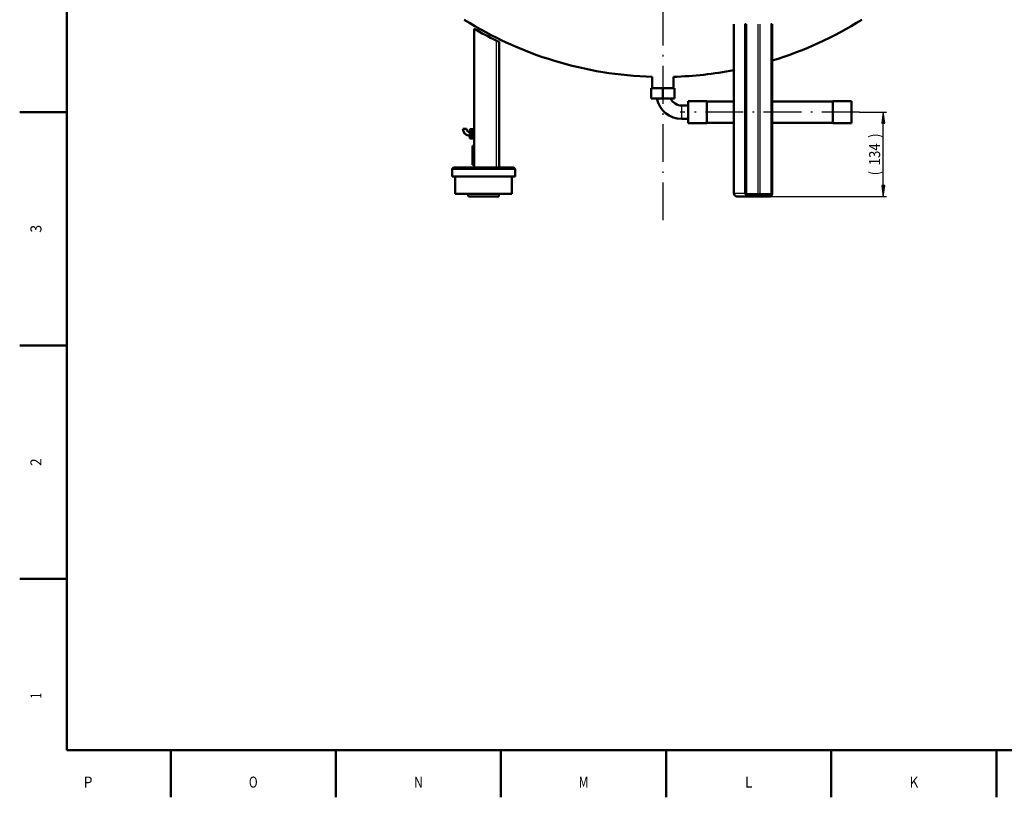
# Model space of a CAD drawing. Extents: x 0 to 841, y 0 to 594.
# Drawn here: x 5 to 318, y 5 to 252 of the extents above; entities that cross this region are included whole.
import ezdxf
from ezdxf.enums import TextEntityAlignment as Align

# ---------------------------------------------------------------- set-up
doc = ezdxf.new("R2010")
doc.units = 0
doc.linetypes.add('DASHDOT', pattern=[18.5, 12, -3, 0.5, -3])
doc.layers.get('0').update_dxf_attribs({"lineweight": 13})
doc.styles.get("Standard").update_dxf_attribs({"font": 'isocp.shx'})
doc.dimstyles.get("Standard").update_dxf_attribs({"dimtxt": 2.5, "dimasz": 2.5, "dimexe": 1.25, "dimexo": 0.625, "dimtad": 1, "dimtxsty": 'STANDARD', "dimcen": 2.5, "dimadec": 0, "dimazin": 0, "dimtfac": 1, "dimtmove": 0, "dimatfit": 0, "dimfxl": 1, "dimarcsym": 0})

# ---------------------------------------------------------------- blocks, each defined once
blk = doc.blocks.new('*D67')
at = {"color": 7, "lineweight": 25, "ltscale": 0.213262}
blk.add_line((271.99278, 222.74605), (280.523254, 222.74605), dxfattribs=at)
at = {"color": 7, "lineweight": 25, "ltscale": 0.496497}
blk.add_line((279.523254, 199.416107), (279.523254, 219.275993), dxfattribs=at)
at = {"color": 7, "lineweight": 25}
blk.add_line((236.406784, 195.94605), (280.523254, 195.94605), dxfattribs=at)
for points in [[(279.980096, 219.275993), (279.523254, 222.74605), (279.066412, 219.275993)], [(279.066412, 199.416107), (279.523254, 195.94605), (279.980096, 199.416107)]]:
    blk.add_lwpolyline(points, close=True, dxfattribs=at)
for points in [[(279.980096, 219.275993), (279.523254, 222.74605), (279.980096, 219.275993), (279.066412, 219.275993)], [(279.066412, 199.416107), (279.523254, 195.94605), (279.066412, 199.416107), (279.980096, 199.416107)]]:
    blk.add_solid(points, dxfattribs=at)
for s, p, p2 in [(')', (278.523254, 214.59605), (278.523254, 215.99605)), ('134', (278.523254, 205.84605), (278.523254, 212.84605)), ('(', (278.523254, 202.69605), (278.523254, 204.09605))]:
    blk.add_text(s, height=3.5, rotation=90.000003, dxfattribs=at).set_placement(p, p2, align=Align.FIT)
blk = doc.blocks.new('BLOCK576')
at = {"color": 7, "lineweight": 25}
blk.add_text('P', height=3.5, dxfattribs=at).set_placement((25.35, 8.075), (28.15, 8.075), align=Align.FIT)
blk = doc.blocks.new('BLOCK578')
at = {"color": 7, "lineweight": 25}
blk.add_text('O', height=3.5, dxfattribs=at).set_placement((77.849998, 8.075), (80.650002, 8.075), align=Align.FIT)
blk = doc.blocks.new('BLOCK580')
at = {"color": 7, "lineweight": 25}
blk.add_text('N', height=3.5, dxfattribs=at).set_placement((130.350006, 8.075), (133.150009, 8.075), align=Align.FIT)
blk = doc.blocks.new('BLOCK582')
at = {"color": 7, "lineweight": 25}
blk.add_text('M', height=3.5, dxfattribs=at).set_placement((182.675003, 8.075), (185.824997, 8.075), align=Align.FIT)
blk = doc.blocks.new('BLOCK584')
at = {"color": 7, "lineweight": 25}
blk.add_text('L', height=3.5, dxfattribs=at).set_placement((235.524994, 8.075), (237.974991, 8.075), align=Align.FIT)
blk = doc.blocks.new('BLOCK586')
at = {"color": 7, "lineweight": 25}
blk.add_text('K', height=3.5, dxfattribs=at).set_placement((287.850006, 8.075), (290.649994, 8.075), align=Align.FIT)
blk = doc.blocks.new('BLOCK608')
at = {"color": 7, "lineweight": 25}
blk.add_text('3', height=3.5, rotation=89.999996, dxfattribs=at).set_placement((11.925, 184.474991), (11.925, 186.924988), align=Align.FIT)
blk = doc.blocks.new('BLOCK612')
at = {"color": 7, "lineweight": 25}
blk.add_text('2', height=3.5, rotation=89.999996, dxfattribs=at).set_placement((11.925, 110.275002), (11.925, 112.724998), align=Align.FIT)
blk = doc.blocks.new('BLOCK616')
at = {"color": 7, "lineweight": 25}
blk.add_text('1', height=3.5, rotation=89.999996, dxfattribs=at).set_placement((11.925, 36.424999), (11.925, 38.174999), align=Align.FIT)
blk = doc.blocks.new('BLOCK645')
at = {"color": 7, "lineweight": 50}
for p, q in [((-300, 46), (-300, 266.7)), ((112.7, 5), (112.7, 274)), ((132.6, 4.5), (132.6, 274)), ((173.8, 5), (173.8, 274)), ((-260, 46), (-260, 245.2)), ((173.8, 150.8), (173.8, 216)), ((70, 151.5), (40, 151.5)), ((112.7, 150.8), (70, 150.8)), ((270, 150.8), (173.8, 150.8)), ((300, 151.5), (270, 151.5)), ((70, 116.5), (40, 116.5)), ((112.7, 117.1), (70, 117.1)), ((270, 117.1), (173.8, 117.1)), ((173.8, 5), (173.8, 117.1)), ((300, 116.5), (270, 116.5)), ((-302.5, 50.5), (-302.5, 80.5)), ((-285, 32), (-335, 32)), ((-238, 46), (-332, 46)), ((-330, 4), (-330, 32)), ((-235, 32), (-285, 32)), ((-240, 4), (-240, 32)), ((-285, 4), (-330, 4)), ((-285, 0), (-307, 0)), ((-240, 4), (-285, 4)), ((-261, 0), (-285, 0)), ((169.3, 2), (134.7, 2)), ((134.7, 0), (169.3, 0))]:
    blk.add_line(p, q, dxfattribs=at)
at = {"color": 7, "lineweight": 25}
for p, q in [((113.3, 5), (113.3, 274)), ((130.3, 5), (130.3, 274)), ((131.7, 5), (131.7, 274)), ((132.1, 4.5), (132.1, 274)), ((151.1, 274), (151.1, 4.5)), ((154.5, 4.5), (154.5, 274)), ((171.5, 274), (171.5, 4.5)), ((172.9, 4.5), (172.9, 274)), ((173.3, 5), (173.3, 274)), ((-265, 247.9), (-265, 46)), ((-285, 43), (-335, 43)), ((-235, 43), (-285, 43))]:
    blk.add_line(p, q, dxfattribs=at)
at = {"color": 7, "lineweight": 50, "ltscale": 0.01518}
for p, q in [((130.3, 274), (131, 274)), ((171.5, 274), (172.1, 274))]:
    blk.add_line(p, q, dxfattribs=at)
at = {"color": 7, "lineweight": 50, "ltscale": 0.01897}
for p, q in [((131, 274), (131.7, 274)), ((172.1, 274), (172.9, 274))]:
    blk.add_line(p, q, dxfattribs=at)
at = {"color": 7, "lineweight": 50, "ltscale": 0.010825}
for p, q in [((132.1, 274), (131.7, 274)), ((173.3, 274), (172.9, 274))]:
    blk.add_line(p, q, dxfattribs=at)
at = {"color": 7, "lineweight": 50, "ltscale": 0.011648}
for p, q in [((132.1, 274), (132.6, 274)), ((173.3, 274), (173.8, 274))]:
    blk.add_line(p, q, dxfattribs=at)
at = {"color": 7, "lineweight": 50, "ltscale": 0.000852}
for p, q in [((132.6, 274), (132.6, 274)), ((173.8, 274), (173.8, 274))]:
    blk.add_line(p, q, dxfattribs=at)
at = {"color": 7, "lineweight": 50, "ltscale": 0.449726}
for p, q in [((-16.9, 172.2), (-16.9, 190.2)), ((16.9, 172.2), (16.9, 190.2))]:
    blk.add_line(p, q, dxfattribs=at)
at = {"color": 7, "lineweight": 50, "ltscale": 0.4625}
for p, q in [((0, 172.2), (-18.5, 172.2)), ((18.5, 172.2), (0, 172.2)), ((-18.5, 155.8), (0, 155.8)), ((0, 155.8), (18.5, 155.8))]:
    blk.add_line(p, q, dxfattribs=at)
at = {"color": 7, "lineweight": 50, "ltscale": 0.4125}
for p, q in [((-18.5, 172.2), (-18.5, 155.8)), ((0, 172.2), (0, 155.8)), ((18.5, 172.2), (18.5, 155.8))]:
    blk.add_line(p, q, dxfattribs=at)
at = {"color": 7, "lineweight": 25, "ltscale": 0.26625}
for p, q in [((30, 134), (30, 144.7)), ((30, 123.3), (30, 134))]:
    blk.add_line(p, q, dxfattribs=at)
at = {"color": 7, "lineweight": 50, "ltscale": 0.25}
for p, q in [((40, 144.7), (30, 144.7)), ((40, 123.3), (30, 123.3))]:
    blk.add_line(p, q, dxfattribs=at)
at = {"color": 7, "lineweight": 50, "ltscale": 0.4375}
for p, q in [((40, 134), (40, 151.5)), ((70, 134), (70, 151.5)), ((270, 134), (270, 151.5)), ((300, 134), (300, 151.5)), ((40, 116.5), (40, 134)), ((70, 116.5), (70, 134)), ((270, 116.5), (270, 134)), ((300, 116.5), (300, 134))]:
    blk.add_line(p, q, dxfattribs=at)
at = {"color": 7, "lineweight": 50, "ltscale": 0.42125}
for p, q in [((70, 150.8), (70, 134)), ((70, 134), (70, 117.1))]:
    blk.add_line(p, q, dxfattribs=at)
at = {"color": 7, "lineweight": 50, "ltscale": 0.075}
for p, q in [((-318, 107.5), (-315, 107.5)), ((-315, 107.5), (-312, 107.5))]:
    blk.add_line(p, q, dxfattribs=at)
at = {"color": 7, "lineweight": 50, "ltscale": 0.125}
for p, q in [((-302, 107), (-307, 107)), ((-302, 104.5), (-307, 104.5)), ((-302, 104), (-307, 104)), ((-302, 102), (-307, 102)), ((-302, 99.5), (-307, 99.5)), ((-302, 97), (-307, 97)), ((-302, 95), (-307, 95)), ((-302, 94.5), (-307, 94.5)), ((-302, 92), (-307, 92))]:
    blk.add_line(p, q, dxfattribs=at)
at = {"color": 7, "lineweight": 50, "ltscale": 0.061274}
for p, q in [((-307, 107), (-307, 104.5)), ((-307, 102), (-307, 99.5)), ((-307, 99.5), (-307, 97)), ((-307, 94.5), (-307, 92)), ((-302, 104.5), (-302, 107)), ((-302, 99.5), (-302, 102)), ((-302, 97), (-302, 99.5)), ((-302, 92), (-302, 94.5))]:
    blk.add_line(p, q, dxfattribs=at)
at = {"color": 7, "lineweight": 50, "ltscale": 0.0125}
for p, q in [((-307, 104.5), (-307, 104)), ((-307, 95), (-307, 94.5)), ((-302, 104), (-302, 104.5)), ((-302, 94.5), (-302, 95))]:
    blk.add_line(p, q, dxfattribs=at)
at = {"color": 7, "lineweight": 50, "ltscale": 0.052452}
for p, q in [((-307, 104), (-307, 102)), ((-307, 97), (-307, 95))]:
    blk.add_line(p, q, dxfattribs=at)
at = {"color": 7, "lineweight": 50, "ltscale": 0.025}
for p, q in [((-301, 106), (-302, 106)), ((-300, 107), (-301, 107)), ((-301, 93), (-302, 93)), ((-300, 92), (-301, 92))]:
    blk.add_line(p, q, dxfattribs=at)
at = {"color": 7, "lineweight": 50, "ltscale": 0.032476}
for p, q in [((-302, 102.8), (-302, 104)), ((-302, 95), (-302, 96.2))]:
    blk.add_line(p, q, dxfattribs=at)
at = {"color": 7, "lineweight": 50, "ltscale": 0.019976}
for p, q in [((-302, 102), (-302, 102.8)), ((-302, 96.2), (-302, 97))]:
    blk.add_line(p, q, dxfattribs=at)
at = {"color": 7, "lineweight": 50, "ltscale": 0.1875}
for p, q in [((-301, 99.5), (-301, 107)), ((-301, 92), (-301, 99.5))]:
    blk.add_line(p, q, dxfattribs=at)
at = {"color": 7, "lineweight": 50, "ltscale": 0.062508}
for p, q in [((-302.5, 80.5), (-300, 80.5)), ((-302.5, 50.5), (-300, 50.5))]:
    blk.add_line(p, q, dxfattribs=at)
at = {"color": 7, "lineweight": 50, "ltscale": 0.275}
for p, q in [((-335, 32), (-335, 43)), ((-235, 32), (-235, 43))]:
    blk.add_line(p, q, dxfattribs=at)
at = {"color": 7, "lineweight": 50, "ltscale": 0.103078}
for p, q in [((-309, 0), (-310, 4)), ((-261, 0), (-260, 4))]:
    blk.add_line(p, q, dxfattribs=at)
at = {"color": 7, "lineweight": 50, "ltscale": 0.05}
blk.add_line((-307, 0), (-309, 0), dxfattribs=at)
at = {"color": 7, "lineweight": 25, "ltscale": 0.016747}
blk.add_line((112.7, 5), (113.3, 5), dxfattribs=at)
at = {"color": 7, "lineweight": 25, "ltscale": 0.425}
for p, q in [((130.3, 5), (113.3, 5)), ((171.5, 4.5), (154.5, 4.5))]:
    blk.add_line(p, q, dxfattribs=at)
at = {"color": 7, "lineweight": 50, "ltscale": 0.425}
blk.add_line((117.7, 0), (134.7, 0), dxfattribs=at)
at = {"color": 7, "lineweight": 25, "ltscale": 0.01518}
for p, q in [((131, 5), (130.3, 5)), ((172.1, 4.5), (171.5, 4.5))]:
    blk.add_line(p, q, dxfattribs=at)
at = {"color": 7, "lineweight": 25, "ltscale": 0.01897}
for p, q in [((131.7, 5), (131, 5)), ((172.9, 4.5), (172.1, 4.5))]:
    blk.add_line(p, q, dxfattribs=at)
at = {"color": 7, "lineweight": 25, "ltscale": 0.011648}
for p, q in [((132.1, 4.5), (132.6, 4.5)), ((173.3, 5), (173.8, 5))]:
    blk.add_line(p, q, dxfattribs=at)
at = {"color": 7, "lineweight": 25, "ltscale": 0.000852}
for p, q in [((132.6, 4.5), (132.6, 4.5)), ((173.8, 5), (173.8, 5))]:
    blk.add_line(p, q, dxfattribs=at)
at = {"color": 7, "lineweight": 25, "ltscale": 0.460553}
blk.add_line((151.1, 4.5), (132.6, 4.5), dxfattribs=at)
at = {"color": 7, "lineweight": 25, "ltscale": 0.047426}
blk.add_line((153, 4.5), (151.1, 4.5), dxfattribs=at)
at = {"color": 7, "lineweight": 25, "ltscale": 0.03795}
blk.add_line((154.5, 4.5), (153, 4.5), dxfattribs=at)
at = {"color": 7, "lineweight": 50}
for centre, radius, start, end in [((0, 784), 594, 237.8681, 268.3745), ((-42.5, 705), 508.4, 239.5687, 244.0453), ((-42.5, 705), 508.4, 239.5687, 244.0453), ((0, 784), 594, 287.0117, 302.1319), ((-320.6, 133), 127.7, 62.3918, 64.1685), ((-320.6, 133), 127.7, 62.3917, 64.1686), ((0, 784), 594, 271.6255, 280.935), ((30, 164), 40.6, 191.7096, 270), ((30, 164), 19.4, 205.2366, 270), ((-307, 107.5), 11, 180, 270), ((-307, 107.5), 5, 180, 270), ((-332, 43), 3, 90, 180), ((-238, 43), 3, 0, 90), ((117.7, 5), 5, 180, 270)]:
    blk.add_arc(centre, radius, start, end, dxfattribs=at)
at = {"color": 7, "lineweight": 25}
for centre, major_axis, ratio, start_param, end_param in [((117.7, 5), (0, -5), 0.866025, 4.712389, 6.283185), ((134.7, 5), (0, -5), 0.866025, 4.712389, 6.283185), ((135.2, 5), (0, 4), 0.866025, 1.570796, 3.141593), ((135.2, 4.5), (0, -3.5), 0.866025, 4.712389, 6.283185), ((134.7, 1), (0, -1), 0.5, 1.570796, 3.141593), ((134.7, 1), (0, 1), 0.5, 3.141593, 4.712389), ((152.3, 4.5), (0, -2.5), 0.5, 4.712389, 6.283185), ((152.3, 4.5), (0, 2.5), 0.866025, 3.141593, 4.712389), ((169.3, 4.5), (0, 2.5), 0.866025, 3.141593, 4.712389), ((169.3, 1), (0, -1), 0.5, 1.570796, 3.141593), ((169.3, 1), (0, 1), 0.5, 3.141593, 4.712389), ((169.8, 5), (0, 4), 0.866025, 3.141593, 4.712389), ((169.8, 4.5), (0, -3.5), 0.866025, 6.283185, 7.853982)]:
    blk.add_ellipse(centre, major_axis=major_axis, ratio=ratio, start_param=start_param, end_param=end_param, dxfattribs=at)
at = {"color": 7, "lineweight": 50}
for points, degree, knots in [([(-261.5, 246.1), (-261.2, 245.9), (-260.9, 245.8), (-260.7, 245.7), (-260.3, 245.5), (-260.1, 245.3), (-260, 245.3), (-260, 245.3), (-260, 245.2)], 5, [0, 0, 0, 0, 0, 0, 4.740012, 4.740012, 4.740012, 9.299966, 9.299966, 9.299966, 9.299966, 9.299966, 9.299966]), ([(-260, 245.2), (-260, 245.3), (-260, 245.3), (-260.1, 245.3), (-260.3, 245.5), (-260.6, 245.6), (-260.7, 245.7), (-261, 245.9), (-261.3, 246), (-261.3, 246), (-261.4, 246.1), (-261.5, 246.1)], 5, [0, 0, 0, 0, 0, 0, 4.560408, 4.560408, 4.560408, 8.29043, 8.29043, 8.29043, 9.320335, 9.320335, 9.320335, 9.320335, 9.320335, 9.320335]), ([(134.7, 2), (134.7, 2), (134.6, 2), (134.6, 2), (134.6, 2), (134.5, 2), (134.5, 2), (134.5, 2), (134.4, 2), (134.4, 2), (134.4, 2), (134.3, 2), (134.3, 2.1), (134.2, 2.1), (134.2, 2.1), (134.1, 2.1), (134.1, 2.1), (134.1, 2.1), (134, 2.1), (134, 2.1), (134, 2.2), (134, 2.2), (133.9, 2.2), (133.9, 2.2), (133.8, 2.2), (133.8, 2.3), (133.7, 2.3), (133.7, 2.3), (133.7, 2.3), (133.6, 2.4), (133.6, 2.4), (133.6, 2.4), (133.5, 2.4), (133.5, 2.5), (133.5, 2.5), (133.5, 2.5), (133.4, 2.5), (133.4, 2.6), (133.4, 2.6), (133.3, 2.6), (133.3, 2.6), (133.3, 2.7), (133.3, 2.7), (133.2, 2.7), (133.2, 2.8), (133.2, 2.8), (133.1, 2.9), (133.1, 2.9), (133.1, 3), (133.1, 3), (133, 3), (133, 3.1), (133, 3.1), (133, 3.2), (132.9, 3.2), (132.9, 3.3), (132.9, 3.3), (132.9, 3.3), (132.9, 3.4), (132.9, 3.4), (132.8, 3.5), (132.8, 3.5), (132.8, 3.5), (132.8, 3.6), (132.8, 3.6), (132.8, 3.7), (132.8, 3.7), (132.7, 3.8), (132.7, 3.8), (132.7, 3.9), (132.7, 3.9), (132.7, 3.9), (132.7, 4), (132.7, 4), (132.7, 4.1), (132.7, 4.1), (132.7, 4.2), (132.7, 4.2), (132.7, 4.3), (132.7, 4.3), (132.7, 4.4), (132.6, 4.4), (132.6, 4.5), (132.6, 4.5), (132.6, 4.5)], 3, [0, 0, 0, 0, 0.033497, 0.067002, 0.100522, 0.134064, 0.167688, 0.201349, 0.235054, 0.26881, 0.320485, 0.37232, 0.424499, 0.476885, 0.509695, 0.5426, 0.577419, 0.612354, 0.647497, 0.682768, 0.718277, 0.753923, 0.789833, 0.82589, 0.879304, 0.933208, 0.987599, 1.042498, 1.082087, 1.12187, 1.159892, 1.198093, 1.236595, 1.275281, 1.314281, 1.353467, 1.392971, 1.432663, 1.472589, 1.512704, 1.553133, 1.593751, 1.634676, 1.67579, 1.717215, 1.758825, 1.824231, 1.89024, 1.942098, 1.994305, 2.04687, 2.099688, 2.143267, 2.187009, 2.23099, 2.275126, 2.319495, 2.364012, 2.408746, 2.453619, 2.49866, 2.543831, 2.589189, 2.634668, 2.680322, 2.726087, 2.772012, 2.818037, 2.864172, 2.910398, 2.95675, 3.00318, 3.049718, 3.096323, 3.143019, 3.189771, 3.236578, 3.283428, 3.330334, 3.377271, 3.424244, 3.471236, 3.518246, 3.565263, 3.565263, 3.565263, 3.565263]), ([(169.3, 0), (169.3, 0), (169.4, 0), (169.5, 0), (169.6, 0), (169.6, 0), (169.7, 0), (169.8, 0), (169.9, 0), (170, 0.1), (170.1, 0.1), (170.2, 0.1), (170.3, 0.1), (170.5, 0.2), (170.5, 0.2), (170.6, 0.2), (170.7, 0.2), (170.8, 0.3), (170.9, 0.3), (170.9, 0.3), (171, 0.4), (171.1, 0.4), (171.2, 0.4), (171.2, 0.5), (171.3, 0.5), (171.4, 0.6), (171.5, 0.7), (171.6, 0.7), (171.7, 0.8), (171.8, 0.8), (171.9, 0.9), (171.9, 0.9), (172, 1), (172.1, 1), (172.1, 1.1), (172.2, 1.2), (172.2, 1.2), (172.3, 1.3), (172.4, 1.3), (172.4, 1.4), (172.5, 1.5), (172.5, 1.5), (172.6, 1.6), (172.6, 1.6), (172.7, 1.7), (172.7, 1.8), (172.8, 1.9), (172.9, 2), (172.9, 2.1), (173, 2.2), (173.1, 2.3), (173.1, 2.3), (173.1, 2.4), (173.2, 2.5), (173.2, 2.6), (173.3, 2.7), (173.3, 2.7), (173.3, 2.8), (173.4, 2.9), (173.4, 3), (173.4, 3.1), (173.5, 3.1), (173.5, 3.2), (173.5, 3.3), (173.5, 3.4), (173.6, 3.5), (173.6, 3.5), (173.6, 3.6), (173.6, 3.7), (173.7, 3.8), (173.7, 3.9), (173.7, 4), (173.7, 4), (173.7, 4.1), (173.7, 4.2), (173.7, 4.3), (173.8, 4.4), (173.8, 4.5), (173.8, 4.6), (173.8, 4.7), (173.8, 4.7), (173.8, 4.8), (173.8, 4.9), (173.8, 5), (173.8, 5)], 3, [0, 0, 0, 0, 0.08243, 0.164865, 0.24731, 0.32977, 0.412218, 0.494691, 0.577194, 0.65973, 0.785537, 0.91145, 1.037393, 1.163475, 1.242011, 1.320611, 1.403284, 1.486035, 1.568817, 1.651685, 1.73458, 1.817568, 1.900581, 1.983693, 2.106068, 2.228587, 2.351267, 2.474111, 2.562074, 2.650169, 2.733676, 2.817307, 2.900992, 2.984804, 3.068666, 3.152657, 3.236701, 3.320874, 3.404981, 3.489219, 3.573513, 3.657939, 3.742423, 3.827038, 3.911708, 3.996508, 4.129005, 4.261715, 4.365418, 4.46925, 4.573201, 4.677328, 4.762732, 4.84825, 4.933831, 5.019522, 5.105271, 5.191124, 5.277034, 5.363042, 5.449035, 5.535121, 5.621258, 5.707481, 5.793751, 5.8801, 5.966491, 6.052954, 6.139415, 6.22594, 6.312499, 6.399115, 6.48576, 6.572454, 6.659172, 6.74593, 6.832689, 6.91948, 7.006285, 7.093112, 7.17995, 7.266801, 7.353657, 7.440518, 7.440518, 7.440518, 7.440518]), ([(173.8, 5), (173.8, 5), (173.8, 4.9), (173.8, 4.8), (173.8, 4.7), (173.8, 4.7), (173.8, 4.6), (173.8, 4.5), (173.8, 4.4), (173.7, 4.3), (173.7, 4.2), (173.7, 4.1), (173.7, 4), (173.7, 4), (173.7, 3.9), (173.7, 3.8), (173.6, 3.7), (173.6, 3.6), (173.6, 3.5), (173.6, 3.5), (173.5, 3.4), (173.5, 3.3), (173.5, 3.2), (173.5, 3.1), (173.4, 3), (173.4, 3), (173.4, 2.9), (173.3, 2.8), (173.3, 2.7), (173.3, 2.6), (173.2, 2.6), (173.2, 2.5), (173.1, 2.4), (173.1, 2.3), (173.1, 2.3), (173, 2.2), (172.9, 2.1), (172.9, 2), (172.8, 1.9), (172.7, 1.8), (172.7, 1.7), (172.6, 1.6), (172.6, 1.6), (172.6, 1.6)], 3, [0, 0, 0, 0, 0.087078, 0.174151, 0.261219, 0.348273, 0.435317, 0.522338, 0.609345, 0.69632, 0.783295, 0.870228, 0.957138, 1.043998, 1.130828, 1.217602, 1.304341, 1.391015, 1.477694, 1.564298, 1.65086, 1.737341, 1.823777, 1.910125, 1.996422, 2.082624, 2.168848, 2.254966, 2.341029, 2.426984, 2.512885, 2.598672, 2.684398, 2.770236, 2.875885, 2.980081, 3.084162, 3.188562, 3.324119, 3.452056, 3.537057, 3.621927, 3.706746, 3.706746, 3.706746, 3.706746])]:
    blk.add_open_spline(points, degree=degree, knots=knots, dxfattribs=at)

msp = doc.modelspace()

# ---------------------------------------------------------------- linework, layer by layer
at = {"color": 7, "lineweight": 50}
for p, q in [((20, 574), (20, 20)), ((20, 20), (821, 20))]:
    msp.add_line(p, q, dxfattribs=at)
at = {"color": 7, "linetype": 'DASHDOT', "lineweight": 25}
for p, q in [((209.4709, 570.4438), (209.4709, 188.3953)), ((271.9928, 222.746), (214.9489, 222.746))]:
    msp.add_line(p, q, dxfattribs=at)
at = {"color": 7, "lineweight": 50, "ltscale": 0.375}
for p, q in [((20, 222.8), (5, 222.8)), ((20, 148.6), (5, 148.6)), ((20, 74.4), (5, 74.4)), ((53, 20), (53, 5)), ((105.5, 20), (105.5, 5)), ((158, 20), (158, 5)), ((210.5, 20), (210.5, 5)), ((263, 20), (263, 5)), ((315.5, 20), (315.5, 5))]:
    msp.add_line(p, q, dxfattribs=at)

# ---------------------------------------------------------------- block references
at = {"lineweight": 0, "xscale": 0.2, "yscale": 0.2, "zscale": 0.2}
msp.add_blockref('BLOCK645', (209.4709, 195.9461), dxfattribs=at)
at = {"lineweight": 0}
for name in ['BLOCK608', 'BLOCK612', 'BLOCK616', 'BLOCK576', 'BLOCK578', 'BLOCK580', 'BLOCK582', 'BLOCK584', 'BLOCK586']:
    msp.add_blockref(name, (0, 0), dxfattribs=at)

# ---------------------------------------------------------------- dimensions: what is measured, and where the dimension line sits
at = {"color": 0, "lineweight": 0}
dim = msp.add_linear_dim(base=(279.5233, 222.746), p1=(236.4068, 195.9461), p2=(271.9928, 222.746), angle=89.999523, text='(<>)', dimstyle='STANDARD', override={"dimlfac": 5}, dxfattribs=at)
dim.commit()
dim.dimension.update_dxf_attribs({"geometry": '*D67', "text_midpoint": (279.5233, 209.346), "dimtype": 160, "oblique_angle": 89.999523})

doc.saveas('drawing.dxf')
